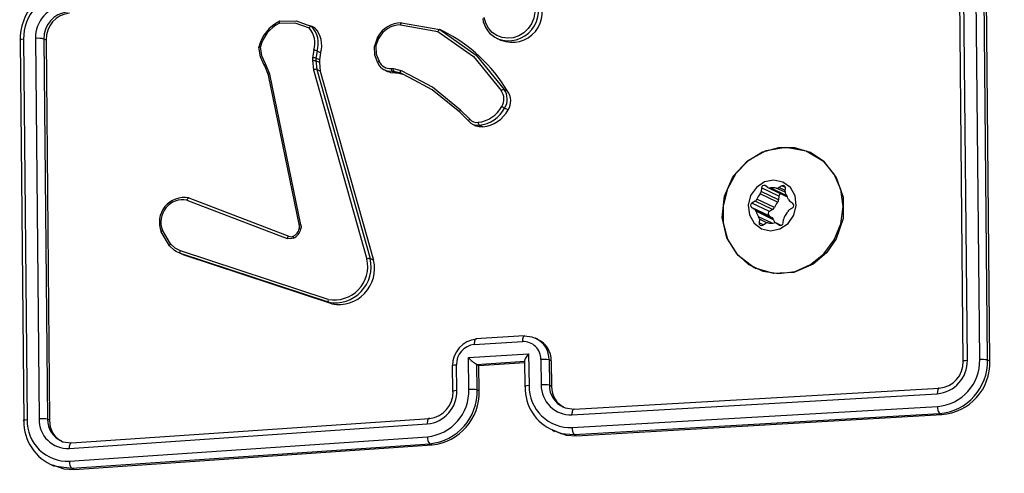
# Model space of a CAD drawing. Units: millimetres. Extents: x -365 to 1049, y 130 to 545.
# Drawn here: x 492 to 500, y 170 to 174 of the extents above; entities that cross this region are included whole.
import ezdxf

# ---------------------------------------------------------------- set-up
doc = ezdxf.new("R2010")
doc.units = ezdxf.units.MM
doc.layers.add('VP-EQ', color=7, linetype='Continuous', true_color=0x8a3492)

# ---------------------------------------------------------------- blocks, each defined once
blk = doc.blocks.new('wd0520')
at = {"layer": 'VP-EQ', "color": 0, "linetype": 'Continuous', "lineweight": 25}
for p, q in [((2102.3807, -16.9618), (2102.3525, -13.9939)), ((2102.413, -16.9528), (2102.3848, -13.983)), ((2102.5088, -16.9477), (2102.4805, -13.9779)), ((2102.5704, -16.9507), (2102.5422, -13.9828)), ((2102.589, -16.9596), (2102.5607, -13.9917)), ((2097.257, -14.3314), (2097.2977, -14.346)), ((2097.2969, -14.3491), (2097.325, -14.359)), ((2097.325, -14.359), (2097.2977, -14.346)), ((2097.9913, -14.3358), (2098.2826, -14.3867)), ((2097.9998, -14.3191), (2098.2975, -14.3714)), ((2097.8135, -14.4313), (2097.7881, -14.5012)), ((2098.3248, -14.3844), (2098.2975, -14.3714)), ((2095.0251, -14.4582), (2095.0533, -17.4261)), ((2095.0526, -14.4476), (2095.0808, -17.4175)), ((2095.1449, -14.4408), (2095.1731, -17.4107)), ((2095.2113, -14.4455), (2095.2395, -17.4134)), ((2095.2276, -14.4533), (2095.2113, -14.4455)), ((2095.2276, -14.4533), (2095.2559, -17.4212)), ((2097.8007, -14.5015), (2097.8241, -14.4377)), ((2098.7477, -14.4428), (2098.7758, -14.4562)), ((2097.3167, -14.5316), (2097.3067, -14.5922)), ((2097.3418, -14.5396), (2097.3327, -14.5949)), ((2097.369, -14.5526), (2097.3418, -14.5396)), ((2097.369, -14.5526), (2097.3599, -14.6079)), ((2096.9302, -14.6525), (2096.9604, -14.7249)), ((2096.9724, -14.719), (2096.9399, -14.6403)), ((2097.3067, -14.5922), (2097.3059, -14.6144)), ((2097.3059, -14.6144), (2097.3142, -14.6861)), ((2097.3327, -14.5949), (2097.3318, -14.6171)), ((2097.3318, -14.6171), (2097.3394, -14.6826)), ((2097.3591, -14.6301), (2097.3318, -14.6171)), ((2097.3599, -14.6079), (2097.3327, -14.5949)), ((2097.3599, -14.6079), (2097.3591, -14.6301)), ((2097.3591, -14.6301), (2097.3667, -14.6956)), ((2097.2035, -15.9036), (2096.9613, -14.7271)), ((2097.2146, -15.8957), (2096.9724, -14.719)), ((2097.3142, -14.6861), (2097.7298, -16.1626)), ((2097.3394, -14.6826), (2097.7552, -16.1594)), ((2097.3667, -14.6956), (2097.3394, -14.6826)), ((2097.3667, -14.6956), (2097.7824, -16.1724)), ((2097.8685, -14.6882), (2097.8964, -14.7015)), ((2097.9213, -14.6753), (2097.9366, -14.6766)), ((2097.941, -14.6993), (2097.9275, -14.6981)), ((2097.9549, -14.7112), (2097.9275, -14.6981)), ((2097.9366, -14.6766), (2097.995, -14.6905)), ((2097.9944, -14.712), (2097.941, -14.6993)), ((2097.9685, -14.7124), (2097.941, -14.6993)), ((2097.9685, -14.7124), (2097.9549, -14.7112)), ((2098.0218, -14.7251), (2097.9685, -14.7124)), ((2098.0218, -14.7251), (2097.9944, -14.712)), ((2098.066, -14.7498), (2097.9944, -14.712)), ((2098.0648, -14.7274), (2097.995, -14.6905)), ((2098.0934, -14.7631), (2098.0218, -14.7251)), ((2098.8264, -14.8523), (2098.7991, -14.8393)), ((2098.452, -15.0145), (2098.5245, -15.0857)), ((2098.5251, -15.0875), (2098.4536, -15.0172)), ((2098.5325, -15.0707), (2098.4601, -14.9996)), ((2098.8314, -14.9978), (2098.804, -14.9847)), ((2098.5532, -15.1108), (2098.5824, -15.1247)), ((2098.6339, -15.1311), (2098.6064, -15.118)), ((2100.9331, -15.7198), (2100.7963, -15.6546)), ((2100.8059, -15.6069), (2100.8041, -15.6355)), ((2100.9409, -15.7008), (2100.8041, -15.6355)), ((2100.9428, -15.6722), (2100.8059, -15.6069)), ((2100.8578, -15.6045), (2100.8352, -15.59)), ((2100.8606, -15.606), (2100.9974, -15.6713)), ((2101.0059, -15.6698), (2100.8766, -15.6081)), ((2100.9917, -15.6414), (2100.9227, -15.6085)), ((2100.9664, -15.5909), (2100.9419, -15.6051)), ((2100.9921, -15.629), (2100.9419, -15.6051)), ((2100.9933, -15.6037), (2100.9664, -15.5909)), ((2100.9916, -15.6368), (2100.9935, -15.6082)), ((2096.3267, -15.7024), (2097.1077, -16.0014)), ((2096.3406, -15.6862), (2097.1223, -15.9855)), ((2100.7572, -15.7119), (2100.7327, -15.7261)), ((2100.8695, -15.7913), (2100.7327, -15.7261)), ((2100.894, -15.7772), (2100.7572, -15.7119)), ((2100.9074, -15.7617), (2100.7706, -15.6964)), ((2100.9428, -15.6722), (2100.9409, -15.7008)), ((2101.0515, -15.7283), (2101.0288, -15.7138)), ((2100.7305, -15.7602), (2100.7532, -15.7747)), ((2100.8673, -15.8255), (2100.7305, -15.7602)), ((2100.89, -15.84), (2100.7532, -15.7747)), ((2100.9014, -15.8556), (2100.7646, -15.7904)), ((2100.894, -15.7772), (2100.8695, -15.7913)), ((2101.0248, -15.7766), (2101.0493, -15.7625)), ((2100.8891, -15.8822), (2100.785, -15.8326)), ((2100.7904, -15.8517), (2100.7885, -15.8803)), ((2100.8197, -15.8952), (2100.7885, -15.8803)), ((2100.8496, -15.88), (2100.7904, -15.8517)), ((2100.8156, -15.8976), (2100.8401, -15.8835)), ((2100.8673, -15.8255), (2100.89, -15.84)), ((2100.9599, -15.9008), (2100.9214, -15.8825)), ((2100.9242, -15.884), (2100.9468, -15.8985)), ((2100.9596, -15.9009), (2100.9242, -15.884)), ((2100.9761, -15.8816), (2100.9779, -15.853)), ((2096.1917, -16.0603), (2096.126, -15.9498)), ((2096.1989, -16.0445), (2096.1359, -15.9385)), ((2100.9507, -15.9003), (2100.9468, -15.8985)), ((2096.2765, -16.1197), (2096.2433, -16.103)), ((2097.4287, -16.4779), (2096.2757, -16.0982)), ((2097.4299, -16.4995), (2096.2765, -16.1197)), ((2096.3042, -16.1329), (2096.2765, -16.1197)), ((2096.3042, -16.1329), (2096.2845, -16.1221)), ((2097.4575, -16.5127), (2096.3042, -16.1329)), ((2097.7824, -16.1724), (2097.7552, -16.1594)), ((2100.7578, -16.2347), (2100.7619, -16.2367)), ((2097.4575, -16.5127), (2097.4299, -16.4995)), ((2098.5667, -16.8304), (2098.9428, -16.8066)), ((2098.9551, -16.7632), (2098.5792, -16.787)), ((2099.063, -16.7881), (2099.0449, -16.7795)), ((2098.5212, -16.9326), (2098.9913, -16.9029)), ((2098.525, -17.1808), (2098.5212, -16.9326)), ((2098.5854, -16.9849), (2098.9612, -16.9612)), ((2098.9591, -16.9557), (2098.9622, -17.1577)), ((2098.9913, -16.9029), (2098.9951, -17.1511)), ((2099.0862, -16.9467), (2099.0893, -17.1452)), ((2099.1501, -16.9497), (2099.1532, -17.1481)), ((2099.1675, -16.958), (2099.1501, -16.9497)), ((2099.1675, -16.958), (2099.1706, -17.1565)), ((2102.5704, -16.9507), (2102.589, -16.9596)), ((2098.3954, -16.9949), (2098.3985, -17.1934)), ((2098.4311, -17.1868), (2098.4281, -16.9883)), ((2098.5862, -16.9853), (2098.5853, -16.9849)), ((2098.5862, -16.9853), (2098.6034, -16.9935)), ((2098.5893, -17.1837), (2098.5862, -16.9853)), ((2098.6034, -16.9935), (2098.9593, -16.971)), ((2098.6065, -17.192), (2098.6034, -16.9935)), ((2098.5893, -17.1837), (2098.6065, -17.192)), ((2099.1706, -17.1565), (2099.1532, -17.1481)), ((2099.3457, -17.3354), (2102.1928, -17.1706)), ((2099.329, -17.3789), (2102.1779, -17.2141)), ((2099.3307, -17.4783), (2102.1797, -17.3134)), ((2095.2559, -17.4212), (2095.2395, -17.4134)), ((2095.4274, -17.5984), (2098.2182, -17.4067)), ((2099.3475, -17.5332), (2102.1946, -17.3684)), ((2099.3657, -17.5419), (2102.2131, -17.3773)), ((2102.1946, -17.3684), (2102.2131, -17.3773)), ((2095.4082, -17.6422), (2098.2007, -17.4503)), ((2099.1739, -17.4997), (2099.1922, -17.5084)), ((2095.4099, -17.7416), (2098.2024, -17.5497)), ((2099.3475, -17.5332), (2099.3657, -17.5419)), ((2095.4292, -17.7962), (2098.2199, -17.6045)), ((2095.4474, -17.8049), (2098.2381, -17.6132)), ((2098.2199, -17.6045), (2098.2381, -17.6132)), ((2095.2548, -17.7623), (2095.2773, -17.773)), ((2095.287, -17.7761), (2095.4292, -17.7962)), ((2095.4292, -17.7962), (2095.4474, -17.8049))]:
    blk.add_line(p, q, dxfattribs=at)
at = {"layer": 'VP-EQ', "color": 0, "linetype": 'Continuous', "lineweight": 25, "flags": 128}
for points in [[(2099.0085, -14.1065), (2099.0282, -14.1466), (2099.0388, -14.1908), (2099.0397, -14.237), (2099.031, -14.2828), (2099.0129, -14.3261), (2098.9865, -14.3646), (2098.953, -14.3967), (2098.914, -14.4206), (2098.8715, -14.4352), (2098.8274, -14.4398), (2098.7841, -14.4342), (2098.7435, -14.4186), (2098.7077, -14.3938), (2098.6784, -14.361), (2098.6571, -14.3218), (2098.6447, -14.2782)], [(2097.0504, -14.3073), (2097.0483, -14.3073), (2097.0468, -14.3098), (2097.0465, -14.3121), (2097.0465, -14.3152), (2097.0469, -14.3189), (2097.0478, -14.3231)], [(2097.0478, -14.3231), (2097.1673, -14.3198), (2097.2786, -14.3591)], [(2097.0504, -14.3073), (2097.1786, -14.3032), (2097.257, -14.3314)], [(2097.9998, -14.3191), (2097.997, -14.3194), (2097.9944, -14.3227), (2097.9924, -14.3284), (2097.9913, -14.3358)], [(2097.8137, -14.4313), (2097.8135, -14.4313), (2097.8154, -14.4327), (2097.819, -14.4348), (2097.8241, -14.4377)], [(2098.2975, -14.3714), (2098.2949, -14.3713), (2098.2913, -14.3735), (2098.2892, -14.3757), (2098.287, -14.3787), (2098.2847, -14.3824), (2098.2826, -14.3867)], [(2098.2826, -14.3867), (2098.5604, -14.5813), (2098.7768, -14.8486)], [(2098.2975, -14.3714), (2098.5819, -14.5705), (2098.7991, -14.8393)], [(2095.0526, -14.4476), (2095.037, -14.4494), (2095.0263, -14.452), (2095.0222, -14.4551), (2095.0251, -14.4582)], [(2096.8882, -14.5083), (2096.887, -14.5073), (2096.8883, -14.5066), (2096.89, -14.5064), (2096.8925, -14.5063), (2096.8958, -14.5064), (2096.8997, -14.5066)], [(2096.9316, -14.6553), (2096.8992, -14.5859), (2096.8882, -14.5083)], [(2096.9399, -14.6403), (2096.9103, -14.5772), (2096.8997, -14.5066)], [(2097.8007, -14.5015), (2097.7969, -14.5011), (2097.7936, -14.5008), (2097.7911, -14.5007), (2097.7894, -14.5007), (2097.7881, -14.5012), (2097.7893, -14.5021)], [(2097.8154, -14.6323), (2097.7909, -14.5704), (2097.7893, -14.5021)], [(2097.8007, -14.5015), (2097.8026, -14.5632), (2097.825, -14.6189)], [(2096.9316, -14.6553), (2096.9302, -14.6528), (2096.9318, -14.6486), (2096.9352, -14.6446), (2096.9399, -14.6403)], [(2097.8154, -14.6323), (2097.8141, -14.6306), (2097.8151, -14.6275), (2097.8167, -14.6256), (2097.8188, -14.6235), (2097.8216, -14.6212), (2097.825, -14.6189)], [(2096.9613, -14.7271), (2096.9601, -14.7256), (2096.9617, -14.7235), (2096.9661, -14.7212), (2096.9724, -14.719)], [(2097.9275, -14.6981), (2097.8918, -14.6962), (2097.8657, -14.6858)], [(2097.9549, -14.7112), (2097.916, -14.7086), (2097.8971, -14.6999)], [(2097.9944, -14.712), (2097.9922, -14.7088), (2097.9918, -14.7029), (2097.9929, -14.6969), (2097.995, -14.6905)], [(2098.4601, -14.9996), (2098.2422, -14.8213), (2098.0648, -14.7274)], [(2098.4536, -15.0172), (2098.2385, -14.8411), (2098.066, -14.7498)], [(2098.4536, -15.0172), (2098.4521, -15.0149), (2098.4527, -15.0108), (2098.4555, -15.0054), (2098.4601, -14.9996)], [(2098.5251, -15.0875), (2098.5238, -15.0857), (2098.5242, -15.0822), (2098.5253, -15.0798), (2098.527, -15.077), (2098.5295, -15.0739), (2098.5325, -15.0707)], [(2098.5624, -15.1148), (2098.5422, -15.104), (2098.5252, -15.0875)], [(2098.6064, -15.118), (2098.5844, -15.1194), (2098.5624, -15.1148)], [(2098.6339, -15.1311), (2098.6042, -15.1316), (2098.5827, -15.1239)], [(2101.3143, -16.1148), (2101.2094, -16.2037), (2101.0604, -16.2673), (2100.9007, -16.2766), (2100.7491, -16.2306), (2100.6244, -16.1344), (2100.5377, -15.9984), (2100.5012, -15.8376), (2100.5174, -15.6727), (2100.5871, -15.517), (2100.6968, -15.3962), (2100.8435, -15.3147), (2100.9981, -15.2891), (2101.1564, -15.3184), (2101.2909, -15.4001), (2101.3904, -15.5252), (2101.4432, -15.6795), (2101.443, -15.8463), (2101.3899, -16.0056), (2101.3143, -16.1148)], [(2100.9417, -16.2767), (2101.0693, -16.2593), (2101.1898, -16.2066), (2101.2943, -16.1225), (2101.3749, -16.0133), (2101.4257, -15.887), (2101.4429, -15.753), (2101.4253, -15.6213), (2101.3742, -15.5016), (2101.2933, -15.4028), (2101.1887, -15.3323), (2101.068, -15.2952), (2100.9404, -15.2943), (2100.8151, -15.3297), (2100.7016, -15.3987), (2100.6082, -15.4963), (2100.5419, -15.6152), (2100.5075, -15.7465), (2100.5077, -15.8806), (2100.5424, -16.0075), (2100.609, -16.1177), (2100.7027, -16.2032), (2100.8164, -16.2575), (2100.9417, -16.2767)], [(2100.8784, -15.9416), (2100.9512, -15.9271), (2101.0147, -15.8847), (2101.0594, -15.821), (2101.0785, -15.7456), (2101.0691, -15.67), (2101.0325, -15.6057), (2100.9744, -15.5625), (2100.9036, -15.547), (2100.8308, -15.5615), (2100.7673, -15.6038), (2100.7226, -15.6676), (2100.7035, -15.743), (2100.713, -15.8186), (2100.7495, -15.8829), (2100.8076, -15.9261), (2100.8784, -15.9416)], [(2096.3406, -15.6861), (2096.3379, -15.6861), (2096.3343, -15.6885), (2096.3323, -15.6909), (2096.3303, -15.694), (2096.3284, -15.6979), (2096.3267, -15.7024)], [(2096.126, -15.9498), (2096.1247, -15.948), (2096.1261, -15.9453), (2096.1301, -15.9419), (2096.1359, -15.9385)], [(2097.2034, -15.9266), (2097.2022, -15.9258), (2097.2038, -15.9257), (2097.2081, -15.9262), (2097.2145, -15.9274)], [(2097.2026, -15.9015), (2097.2039, -15.9135), (2097.2026, -15.9257)], [(2097.2034, -15.9266), (2097.2046, -15.915), (2097.2035, -15.9036)], [(2097.2146, -15.8957), (2097.2162, -15.9114), (2097.2145, -15.9274)], [(2096.1917, -16.0603), (2096.1902, -16.0578), (2096.1916, -16.0533), (2096.1946, -16.049), (2096.1989, -16.0445)], [(2096.2757, -16.0982), (2096.2336, -16.0771), (2096.1989, -16.0445)], [(2097.1223, -15.9855), (2097.1185, -15.9859), (2097.1141, -15.9899), (2097.1106, -15.9951), (2097.1077, -16.0014)], [(2097.1567, -15.9998), (2097.1321, -16.0054), (2097.1077, -16.0014)], [(2097.1223, -15.9855), (2097.1391, -15.9884), (2097.1577, -15.9843)], [(2097.1558, -15.9846), (2097.1551, -15.9848), (2097.1543, -15.9887), (2097.1549, -15.9937), (2097.1567, -15.9998)], [(2096.2433, -16.103), (2096.2295, -16.096), (2096.1917, -16.0603)], [(2096.2765, -16.1197), (2096.2742, -16.1165), (2096.2734, -16.1106), (2096.274, -16.1046), (2096.2757, -16.0982)], [(2098.584, -16.7873), (2098.5805, -16.7867), (2098.5772, -16.7881), (2098.5742, -16.7914), (2098.5715, -16.7965), (2098.5694, -16.8033), (2098.5679, -16.8115), (2098.567, -16.8206), (2098.5667, -16.8304)], [(2098.9598, -16.7635), (2098.9564, -16.7629), (2098.9531, -16.7643), (2098.9501, -16.7676), (2098.9475, -16.7728), (2098.9455, -16.7796), (2098.9439, -16.7877), (2098.943, -16.7968), (2098.9428, -16.8066)], [(2098.9598, -16.7635), (2099.0162, -16.769), (2099.0417, -16.7815)], [(2098.9913, -16.9029), (2098.9771, -16.9205), (2098.9658, -16.9377), (2098.9613, -16.9466), (2098.9593, -16.9536), (2098.9593, -16.9584), (2098.9613, -16.9612)], [(2102.3807, -16.9618), (2102.3781, -16.9589), (2102.3853, -16.956), (2102.3973, -16.9541), (2102.413, -16.9528)], [(2098.3961, -16.9949), (2098.3956, -16.9944), (2098.4022, -16.9916), (2098.4133, -16.9896), (2098.4281, -16.9883)], [(2098.4015, -17.1957), (2098.3985, -17.1932), (2098.4031, -17.1907), (2098.4146, -17.1884), (2098.4311, -17.1868)], [(2098.9951, -17.1511), (2098.9784, -17.1527), (2098.9668, -17.1549), (2098.9622, -17.1575), (2098.9651, -17.16)], [(2102.1928, -17.1706), (2102.1863, -17.172), (2102.1811, -17.183), (2102.1786, -17.1971), (2102.1779, -17.2141)], [(2099.2627, -17.3181), (2099.2749, -17.3253), (2099.3457, -17.3354)], [(2099.3457, -17.3354), (2099.3424, -17.3348), (2099.3391, -17.3363), (2099.3362, -17.3396), (2099.3336, -17.3448), (2099.3315, -17.3517), (2099.33, -17.3599), (2099.3292, -17.3691), (2099.329, -17.3789)], [(2095.0808, -17.4175), (2095.0636, -17.4193), (2095.0529, -17.4218), (2095.0504, -17.424), (2095.0533, -17.4261)], [(2098.2182, -17.4067), (2098.2147, -17.4061), (2098.2113, -17.4076), (2098.2082, -17.4109), (2098.2055, -17.4161), (2098.2034, -17.423), (2098.2018, -17.4312), (2098.2009, -17.4404), (2098.2007, -17.4503)], [(2099.1852, -17.498), (2099.2433, -17.5242), (2099.3475, -17.5332)], [(2099.1937, -17.5045), (2099.2833, -17.5374), (2099.3657, -17.5419)], [(2095.3469, -17.5823), (2095.3567, -17.5886), (2095.4274, -17.5984)], [(2095.4274, -17.5984), (2095.419, -17.6), (2095.4122, -17.6111), (2095.4091, -17.6252), (2095.4082, -17.6422)], [(2095.2788, -17.7691), (2095.3654, -17.801), (2095.4474, -17.8049)]]:
    blk.add_lwpolyline(points, dxfattribs=at)
at = {"layer": 'VP-EQ', "color": 0, "linetype": 'Continuous', "lineweight": 25}
for centre, radius, start, end in [((2095.439, -14.4489), 0.4139, 96.16488, 181.28215), ((2095.4183, -14.442), 0.3657, 96.76775, 180.88095), ((2098.834, -14.2246), 0.2343, 249.03929, 32.68516), ((2098.8639, -14.2384), 0.2325, 247.97521, 33.1734), ((2095.4056, -14.4364), 0.2607, 96.66457, 180.98235), ((2095.4186, -14.4403), 0.2073, 96.62705, 181.42926), ((2095.436, -14.4496), 0.2084, 96.64622, 181.0034), ((2097.175, -14.5737), 0.2942, 115.0654, 167.14417), ((2097.1699, -14.5731), 0.2782, 116.02861, 166.16505), ((2097.3007, -14.3709), 0.0251, 96.96365, 151.9053), ((2097.1549, -14.4803), 0.196, 342.39501, 43.23453), ((2097.9989, -14.5281), 0.2091, 90.25679, 152.41599), ((2097.9921, -14.5253), 0.1895, 90.24692, 152.48451), ((2098.828, -14.2631), 0.1963, 186.65661, 246.63759), ((2097.1477, -14.4785), 0.1771, 342.53255, 42.36241), ((2097.18, -14.4938), 0.198, 342.72571, 42.92054), ((2097.7654, -15.4869), 1.2363, 30.88356, 63.09891), ((2095.1652, -14.6274), 0.1876, 75.7765, 96.21427), ((2097.247, -14.7947), 0.2722, 69.61792, 75.15643), ((2097.31, -14.7008), 0.0865, 75.3988, 92.75014), ((2097.3108, -14.6788), 0.0867, 75.39315, 92.70356), ((2097.902, -14.6013), 0.092, 199.72236, 246.76188), ((2097.9098, -14.5846), 0.0915, 202.06589, 277.24226), ((2097.3329, -14.728), 0.0459, 81.82802, 114.07828), ((2097.9512, -14.6795), 0.0301, 172.02814, 218.25213), ((2097.9625, -14.6833), 0.0267, 165.37509, 216.6193), ((2098.7996, -14.8721), 0.0328, 90.93919, 134.17073), ((2098.6917, -14.9136), 0.1071, 326.88168, 37.36303), ((2098.6972, -14.9155), 0.1272, 327.06883, 36.79958), ((2098.7242, -14.9287), 0.1276, 327.19687, 36.76669), ((2098.573, -14.8605), 0.2364, 276.09703, 331.82291), ((2098.9251, -14.7411), 0.2721, 238.10353, 243.56311), ((2098.58, -14.8657), 0.2536, 275.96454, 332.02676), ((2098.608, -14.8797), 0.2527, 275.87028, 332.14933), ((2098.5846, -15.032), 0.0649, 216.5691, 282.03472), ((2098.63, -15.0966), 0.0319, 178.09939, 222.19217), ((2100.9101, -15.7534), 0.1507, 139.04003, 157.80505), ((2100.772, -15.6334), 0.0322, 318.98606, 356.26451), ((2100.8256, -15.6073), 0.0197, 61.12425, 178.94793), ((2100.8718, -15.5823), 0.0262, 237.66097, 280.42808), ((2100.8988, -15.7308), 0.1247, 78.93874, 100.26164), ((2100.9279, -15.5812), 0.0277, 259.32222, 300.58024), ((2100.9635, -15.6733), 0.0208, 102.76847, 177.03574), ((2100.9756, -15.6063), 0.0179, 353.96789, 120.85529), ((2101.0207, -15.639), 0.0292, 175.86615, 215.70003), ((2100.8914, -15.733), 0.1307, 15.46297, 36.1141), ((2096.3045, -15.8759), 0.1932, 79.23609, 202.48712), ((2096.296, -15.8727), 0.1731, 79.79668, 202.34199), ((2100.7425, -15.7438), 0.0203, 118.76566, 233.9498), ((2100.7412, -15.6846), 0.0317, 300.32864, 337.99669), ((2101.0469, -15.8186), 0.1507, 139.035, 157.8086), ((2100.9088, -15.6987), 0.0322, 319.0219, 356.22866), ((2101.0086, -15.6478), 0.026, 244.56494, 268.73502), ((2101.0436, -15.6911), 0.0271, 195.1438, 236.9732), ((2101.0395, -15.7447), 0.0203, 298.77352, 53.94194), ((2100.7384, -15.7974), 0.0271, 15.09585, 57.0247), ((2100.8907, -15.7554), 0.1309, 195.47697, 216.1001), ((2100.8793, -15.8091), 0.0203, 118.7725, 233.94545), ((2100.878, -15.7498), 0.0317, 300.34239, 337.9861), ((2100.8719, -15.7352), 0.1507, 319.03645, 337.80863), ((2101.0409, -15.804), 0.0317, 120.34754, 157.98095), ((2100.7613, -15.8496), 0.0291, 355.85476, 35.72078), ((2100.8064, -15.8822), 0.0179, 173.94697, 300.8762), ((2100.8542, -15.9073), 0.0277, 79.35098, 120.55148), ((2100.8832, -15.7577), 0.1247, 258.93873, 280.26165), ((2100.8752, -15.8627), 0.0271, 15.11119, 57.00581), ((2101.0294, -15.82), 0.1329, 195.55132, 206.81992), ((2100.9102, -15.9062), 0.0262, 57.60422, 100.44978), ((2100.9564, -15.8813), 0.0197, 241.11201, 358.96017), ((2101.01, -15.8551), 0.0322, 139.00942, 176.24114), ((2097.1202, -15.9083), 0.0839, 295.03485, 347.94855), ((2097.1131, -15.9058), 0.1036, 294.85674, 347.97642), ((2097.2158, -15.9127), 0.017, 93.89288, 142.49165), ((2097.4757, -16.2214), 0.2608, 259.61676, 13.02417), ((2097.4813, -16.223), 0.2812, 259.47, 13.08242), ((2097.5093, -16.2369), 0.2807, 259.37689, 13.28042), ((2097.7491, -16.2134), 0.0543, 83.58153, 110.80543), ((2097.4486, -16.4877), 0.0222, 153.91614, 212.32217), ((2098.604, -16.992), 0.2057, 95.59254, 181.46753), ((2098.9484, -16.9444), 0.1378, 359.04247, 92.31934), ((2098.9752, -16.9434), 0.175, 357.93625, 67.6725), ((2098.9905, -16.9527), 0.1771, 358.27726, 66.27661), ((2098.5822, -16.9838), 0.1542, 95.7553, 181.65192), ((2098.7473, -16.7209), 0.3097, 223.13248, 238.48332), ((2099.1071, -17.1801), 0.2344, 79.42441, 95.10423), ((2102.1572, -16.9591), 0.2558, 274.64159, 1.39472), ((2102.1508, -16.9565), 0.3581, 274.63731, 1.39812), ((2102.1776, -16.968), 0.2032, 274.28077, 1.75533), ((2102.1616, -16.9608), 0.4089, 274.62295, 1.41272), ((2102.1807, -16.9702), 0.4084, 274.54973, 1.48104), ((2102.5291, -17.166), 0.2192, 79.13735, 95.31279), ((2098.1744, -17.1948), 0.2569, 275.88229, 1.76817), ((2098.1656, -17.192), 0.3596, 275.87935, 1.7726), ((2098.1964, -17.2027), 0.2052, 276.09064, 1.96378), ((2098.1791, -17.1962), 0.4104, 275.70632, 1.74051), ((2098.1962, -17.2048), 0.4105, 275.86107, 1.79206), ((2098.5468, -17.4117), 0.2318, 79.45304, 95.39267), ((2099.3108, -17.1756), 0.346, 177.41662, 248.71776), ((2099.3178, -17.1559), 0.3227, 179.15645, 272.29045), ((2099.1108, -17.3752), 0.2309, 79.43093, 95.34291), ((2099.3198, -17.1486), 0.2305, 179.15978, 272.28649), ((2099.3362, -17.1505), 0.1831, 179.27264, 246.32471), ((2099.3431, -17.1654), 0.1727, 177.03665, 247.24425), ((2102.2559, -17.3223), 0.0767, 173.33983, 216.88314), ((2095.4245, -17.4313), 0.3712, 179.19198, 248.25158), ((2095.3957, -17.4269), 0.315, 178.28053, 272.59439), ((2095.3988, -17.4166), 0.2258, 178.49331, 272.38202), ((2095.1964, -17.6562), 0.2466, 79.93618, 95.42939), ((2095.4195, -17.4176), 0.18, 178.65561, 246.22094), ((2095.4264, -17.4312), 0.1708, 176.63687, 246.96637), ((2102.5957, -17.3779), 0.6125, 274.39535, 1.63567), ((2099.404, -17.486), 0.0737, 174.02446, 219.862), ((2098.2736, -17.5572), 0.0716, 173.95091, 221.34825), ((2095.4742, -17.7496), 0.0648, 172.87037, 226.00173)]:
    blk.add_arc(centre, radius, start, end, dxfattribs=at)
blk = doc.blocks.new('WD0520 2D_')
at = {"layer": 'VP-EQ', "color": 0}
blk.add_blockref('wd0520', (0, 0), dxfattribs=at)

msp = doc.modelspace()

# ---------------------------------------------------------------- block references
at = {"layer": 'VP-EQ', "color": 0}
msp.add_blockref('WD0520 2D_', (-1603.0433, 188.294), dxfattribs=at)

doc.saveas('drawing.dxf')
